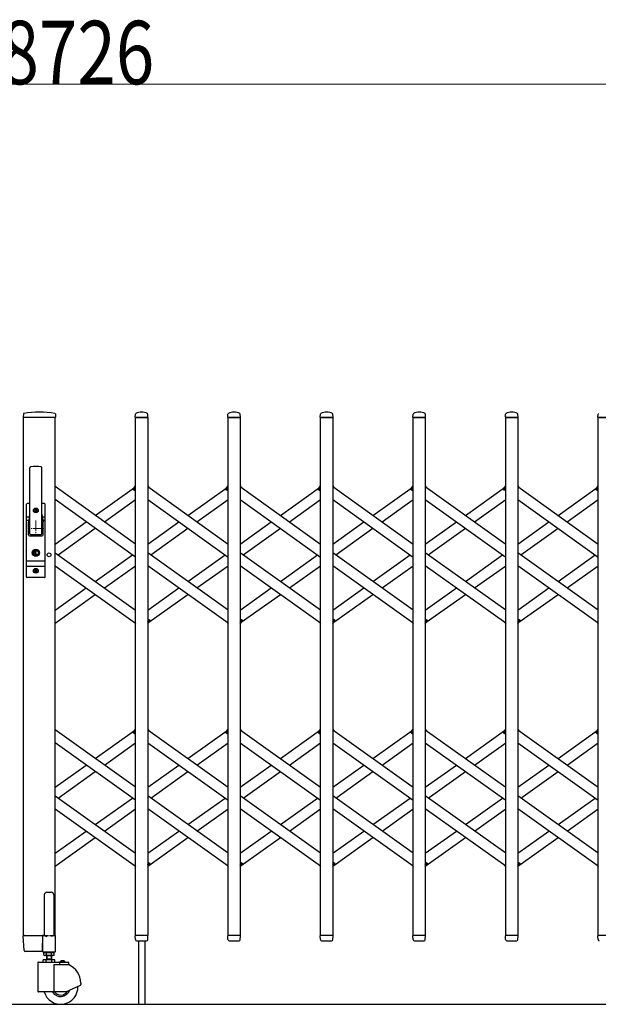
# Model space of a CAD drawing. Units: millimetres. Extents: x 0 to 33640, y 0 to 23760.
# Drawn here: x 21806 to 22900, y 3571 to 5433 of the extents above; entities that cross this region are included whole.
import ezdxf

# ---------------------------------------------------------------- set-up
doc = ezdxf.new("R2010")
doc.units = ezdxf.units.MM
doc.linetypes.add('YCENTER_1', pattern=[13, 10, -1, 1, -1])
for name, color, linetype, lineweight in [('YKK_12', 2, 'Continuous', 13), ('YKK_13', 4, 'Continuous', 30), ('YKK_A1', 4, 'Continuous', 30), ('YKK_D', 6, 'Continuous', 13)]:
    doc.layers.add(name, color=color, linetype=linetype, lineweight=lineweight)
doc.styles.add('text-b', font='extslim2.shx', dxfattribs={"width": 0.8, "bigfont": 'extfont2.shx'})

msp = doc.modelspace()

# ---------------------------------------------------------------- linework, layer by layer
at = {"layer": 'YKK_12', "linetype": 'YCENTER_1', "ltscale": 2}
for p, q in [((21851.6, 4471), (21821.6, 4471)), ((21836.6, 4486), (21836.6, 4456))]:
    msp.add_line(p, q, dxfattribs=at)
at = {"layer": 'YKK_13'}
for p, q in [((21813, 4687.6), (21812.6, 4681.3)), ((21873.8, 4681), (21812.9, 4681)), ((21873.7, 4687.6), (21874.1, 4681.3)), ((22024.6, 4681.3), (22025, 4687.4)), ((22048.3, 4681), (22024.9, 4681)), ((22048.6, 4681.3), (22048.2, 4687.4)), ((22199.6, 4681.3), (22200, 4687.4)), ((22223.3, 4681), (22199.9, 4681)), ((22223.6, 4681.3), (22223.2, 4687.4)), ((22374.6, 4681.3), (22375, 4687.4)), ((22398.3, 4681), (22374.9, 4681)), ((22398.6, 4681.3), (22398.2, 4687.4)), ((22549.6, 4681.3), (22550, 4687.4)), ((22573.3, 4681), (22549.9, 4681)), ((22573.6, 4681.3), (22573.2, 4687.4)), ((22724.6, 4681.3), (22725, 4687.4)), ((22748.3, 4681), (22724.9, 4681)), ((22748.6, 4681.3), (22748.2, 4687.4)), ((22899.6, 4681.3), (22900, 4687.4)), ((22923.3, 4681), (22899.9, 4681)), ((21825.1, 4461), (21825.1, 4585.9)), ((21848.1, 4461), (21848.1, 4585.9)), ((22021, 4545.6), (22025.1, 4551.3)), ((22022.5, 4543.3), (22021.2, 4544.2)), ((22022.5, 4543.3), (22025.1, 4547)), ((22048.1, 4551.3), (22050, 4548.6)), ((22196, 4545.6), (22200.1, 4551.3)), ((22197.5, 4543.3), (22196.2, 4544.2)), ((22197.5, 4543.3), (22200.1, 4547)), ((22223.1, 4551.3), (22225, 4548.6)), ((22371, 4545.6), (22375.1, 4551.3)), ((22372.5, 4543.3), (22371.2, 4544.2)), ((22372.5, 4543.3), (22375.1, 4547)), ((22398.1, 4551.3), (22400, 4548.6)), ((22546, 4545.6), (22550.1, 4551.3)), ((22547.5, 4543.3), (22546.2, 4544.2)), ((22547.5, 4543.3), (22550.1, 4547)), ((22573.1, 4551.3), (22575, 4548.6)), ((22721, 4545.6), (22725.1, 4551.3)), ((22722.5, 4543.3), (22721.2, 4544.2)), ((22722.5, 4543.3), (22725.1, 4547)), ((22748.1, 4551.3), (22750, 4548.6)), ((22896, 4545.6), (22900.1, 4551.3)), ((22897.5, 4543.3), (22896.2, 4544.2)), ((22897.5, 4543.3), (22900.1, 4547)), ((21819.1, 4379), (21819.1, 4517)), ((21825.1, 4518), (21820.1, 4518)), ((21823.6, 4518), (21823.6, 4517.9)), ((21837, 4507.2), (21836.1, 4507.2)), ((21836.1, 4507.2), (21836.1, 4506.3)), ((21837, 4506.3), (21837, 4507.2)), ((21853.1, 4518), (21848.1, 4518)), ((21854.1, 4379), (21854.1, 4517)), ((21819.1, 4493.2), (21824.5, 4493.2)), ((21824.7, 4494.1), (21822.6, 4483.4)), ((21834.4, 4505.4), (21834.4, 4504.6)), ((21835.3, 4505.4), (21834.4, 4505.4)), ((21834.4, 4504.6), (21835.3, 4504.6)), ((21836.1, 4503.7), (21836.1, 4502.8)), ((21836.1, 4502.8), (21837, 4502.8)), ((21837, 4502.8), (21837, 4503.7)), ((21838.8, 4505.4), (21837.9, 4505.4)), ((21837.9, 4504.6), (21838.8, 4504.6)), ((21838.8, 4504.6), (21838.8, 4505.4)), ((21848.5, 4494.1), (21850.5, 4483.4)), ((21848.6, 4493.2), (21854.1, 4493.2)), ((21819.1, 4486.5), (21823.2, 4486.5)), ((21822.6, 4459), (21822.6, 4483)), ((21849.9, 4486.5), (21854.1, 4486.5)), ((21850.6, 4459), (21850.6, 4483)), ((21824.6, 4457), (21848.6, 4457)), ((21826.6, 4459.5), (21846.6, 4459.5)), ((21835.7, 4426.7), (21833.9, 4426)), ((21833.9, 4424), (21833.9, 4426)), ((21835.7, 4423.2), (21833.9, 4424)), ((21835.7, 4426.7), (21835.7, 4429.6)), ((21837.5, 4429.6), (21835.7, 4429.6)), ((21835.7, 4420.4), (21835.7, 4423.2)), ((21837.5, 4420.4), (21835.7, 4420.4)), ((21836.2, 4425.7), (21837.5, 4426.5)), ((21836.2, 4424.3), (21837.5, 4423.5)), ((21837.5, 4426.5), (21837.5, 4429.6)), ((21837.5, 4420.4), (21837.5, 4423.5)), ((21819.1, 4409.5), (21854.1, 4409.5)), ((21819.1, 4399.5), (21854.1, 4399.5)), ((21853.1, 4378), (21820.1, 4378)), ((21834.4, 4391.4), (21834.4, 4390.6)), ((21835.3, 4391.4), (21834.4, 4391.4)), ((21834.4, 4390.6), (21835.3, 4390.6)), ((21837, 4393.2), (21836.1, 4393.2)), ((21836.1, 4393.2), (21836.1, 4392.3)), ((21836.1, 4389.7), (21836.1, 4388.8)), ((21836.1, 4388.8), (21837, 4388.8)), ((21837, 4392.3), (21837, 4393.2)), ((21837, 4388.8), (21837, 4389.7)), ((21838.8, 4391.4), (21837.9, 4391.4)), ((21837.9, 4390.6), (21838.8, 4390.6)), ((21838.8, 4390.6), (21838.8, 4391.4)), ((22023.2, 4293.4), (22025.1, 4290.7)), ((22048.1, 4295), (22050.7, 4298.7)), ((22048.1, 4290.7), (22052.2, 4296.4)), ((22050.7, 4298.7), (22051.9, 4297.8)), ((22198.2, 4293.4), (22200.1, 4290.7)), ((22223.1, 4295), (22225.7, 4298.7)), ((22223.1, 4290.7), (22227.2, 4296.4)), ((22225.7, 4298.7), (22226.9, 4297.8)), ((22373.2, 4293.4), (22375.1, 4290.7)), ((22398.1, 4295), (22400.7, 4298.7)), ((22398.1, 4290.7), (22402.2, 4296.4)), ((22400.7, 4298.7), (22401.9, 4297.8)), ((22548.2, 4293.4), (22550.1, 4290.7)), ((22573.1, 4295), (22575.7, 4298.7)), ((22573.1, 4290.7), (22577.2, 4296.4)), ((22575.7, 4298.7), (22576.9, 4297.8)), ((22723.2, 4293.4), (22725.1, 4290.7)), ((22748.1, 4295), (22750.7, 4298.7)), ((22748.1, 4290.7), (22752.2, 4296.4)), ((22750.7, 4298.7), (22751.9, 4297.8)), ((22898.2, 4293.4), (22900.1, 4290.7)), ((22021, 4085.6), (22025.1, 4091.3)), ((22022.5, 4083.3), (22021.2, 4084.2)), ((22022.5, 4083.3), (22025.1, 4087)), ((22048.1, 4091.3), (22050, 4088.6)), ((22196, 4085.6), (22200.1, 4091.3)), ((22197.5, 4083.3), (22196.2, 4084.2)), ((22197.5, 4083.3), (22200.1, 4087)), ((22223.1, 4091.3), (22225, 4088.6)), ((22371, 4085.6), (22375.1, 4091.3)), ((22372.5, 4083.3), (22371.2, 4084.2)), ((22372.5, 4083.3), (22375.1, 4087)), ((22398.1, 4091.3), (22400, 4088.6)), ((22546, 4085.6), (22550.1, 4091.3)), ((22547.5, 4083.3), (22546.2, 4084.2)), ((22547.5, 4083.3), (22550.1, 4087)), ((22573.1, 4091.3), (22575, 4088.6)), ((22721, 4085.6), (22725.1, 4091.3)), ((22722.5, 4083.3), (22721.2, 4084.2)), ((22722.5, 4083.3), (22725.1, 4087)), ((22748.1, 4091.3), (22750, 4088.6)), ((22896, 4085.6), (22900.1, 4091.3)), ((22897.5, 4083.3), (22896.2, 4084.2)), ((22897.5, 4083.3), (22900.1, 4087)), ((22048.1, 3835), (22050.7, 3838.7)), ((22048.1, 3830.7), (22052.2, 3836.4)), ((22050.7, 3838.7), (22051.9, 3837.8)), ((22223.1, 3835), (22225.7, 3838.7)), ((22223.1, 3830.7), (22227.2, 3836.4)), ((22225.7, 3838.7), (22226.9, 3837.8)), ((22398.1, 3835), (22400.7, 3838.7)), ((22398.1, 3830.7), (22402.2, 3836.4)), ((22400.7, 3838.7), (22401.9, 3837.8)), ((22573.1, 3835), (22575.7, 3838.7)), ((22573.1, 3830.7), (22577.2, 3836.4)), ((22575.7, 3838.7), (22576.9, 3837.8)), ((22748.1, 3835), (22750.7, 3838.7)), ((22748.1, 3830.7), (22752.2, 3836.4)), ((22750.7, 3838.7), (22751.9, 3837.8)), ((22023.2, 3833.4), (22025.1, 3830.7)), ((22198.2, 3833.4), (22200.1, 3830.7)), ((22373.2, 3833.4), (22375.1, 3830.7)), ((22548.2, 3833.4), (22550.1, 3830.7)), ((22723.2, 3833.4), (22725.1, 3830.7)), ((22898.2, 3833.4), (22900.1, 3830.7)), ((21814.3, 3672.9), (21812.6, 3700.7)), ((21815.1, 3701), (21812.9, 3701)), ((21815.1, 3701), (21849.6, 3701)), ((21849.4, 3672.9), (21849.6, 3700.7)), ((21849.6, 3701), (21849.6, 3700.7)), ((21850.3, 3701), (21849.6, 3701)), ((22025, 3693.3), (22024.6, 3700.7)), ((22048.3, 3701), (22024.9, 3701)), ((22025, 3693.3), (22025.1, 3692.9)), ((22027.1, 3691), (22046.1, 3691)), ((22030.6, 3691), (22030.6, 3571)), ((22042.6, 3691), (22042.6, 3571)), ((22048.1, 3693.3), (22048.6, 3700.7)), ((22048.1, 3692.9), (22048.1, 3693.3)), ((22200, 3693.3), (22199.6, 3700.7)), ((22223.3, 3701), (22199.9, 3701)), ((22200, 3693.3), (22200.1, 3692.9)), ((22202.1, 3691), (22221.1, 3691)), ((22223.1, 3693.3), (22223.6, 3700.7)), ((22223.1, 3692.9), (22223.1, 3693.3)), ((22375, 3693.3), (22374.6, 3700.7)), ((22398.3, 3701), (22374.9, 3701)), ((22375, 3693.3), (22375.1, 3692.9)), ((22377.1, 3691), (22396.1, 3691)), ((22398.1, 3693.3), (22398.6, 3700.7)), ((22398.1, 3692.9), (22398.1, 3693.3)), ((22550, 3693.3), (22549.6, 3700.7)), ((22573.3, 3701), (22549.9, 3701)), ((22550, 3693.3), (22550.1, 3692.9)), ((22552.1, 3691), (22571.1, 3691)), ((22573.1, 3693.3), (22573.6, 3700.7)), ((22573.1, 3692.9), (22573.1, 3693.3)), ((22725, 3693.3), (22724.6, 3700.7)), ((22748.3, 3701), (22724.9, 3701)), ((22725, 3693.3), (22725.1, 3692.9)), ((22727.1, 3691), (22746.1, 3691)), ((22748.1, 3693.3), (22748.6, 3700.7)), ((22748.1, 3692.9), (22748.1, 3693.3)), ((22900, 3693.3), (22899.6, 3700.7)), ((22923.3, 3701), (22899.9, 3701)), ((22900, 3693.3), (22900.1, 3692.9)), ((21816.8, 3671), (21816.3, 3671)), ((21849.1, 3671), (21816.8, 3671)), ((21849.1, 3671), (21849.3, 3671.1)), ((21849.1, 3671), (21849.1, 3671)), ((21849.1, 3671), (21849.1, 3671)), ((21849.3, 3671.1), (21849.4, 3671.3)), ((21849.4, 3672.9), (21849.4, 3671.3))]:
    msp.add_line(p, q, dxfattribs=at)
at = {"layer": 'YKK_13', "ltscale": 0.5}
for p, q in [((21857.6, 3782.8), (21865.6, 3782.8)), ((21852.6, 3777.8), (21852.6, 3701.1)), ((21870.6, 3777.8), (21870.6, 3701.1)), ((21849.3, 3700.5), (21849.3, 3671.1)), ((21852.6, 3701.1), (21849.9, 3701.1)), ((21852.6, 3701.1), (21857.6, 3699.1)), ((21870.6, 3701.1), (21865.6, 3699.1)), ((21873.3, 3701.1), (21870.6, 3701.1)), ((21873.9, 3671.1), (21873.9, 3700.5)), ((21849.9, 3670.5), (21873.3, 3670.5))]:
    msp.add_line(p, q, dxfattribs=at)
at = {"layer": 'YKK_13'}
for centre, radius in [((21836.6, 4505), 4.5), ((21836.6, 4505), 4), ((21836.6, 4425), 6.7), ((21836.6, 4425), 6.6), ((21836.6, 4425), 5.3), ((21836.6, 4425), 4.6), ((21836.6, 4391), 4.5), ((21836.6, 4391), 4)]:
    msp.add_circle(centre, radius, dxfattribs=at)
for centre, radius, start, end in [((21812.9, 4681.3), 0.3, 176.5, 270), ((21814, 4687.6), 1, 99.3888, 176.5), ((21843.3, 4510), 181, 80.6112, 99.3888), ((21872.7, 4687.6), 1, 3.5, 80.6112), ((21873.8, 4681.3), 0.3, 270, 3.5), ((22024.9, 4681.3), 0.3, 176.5, 180), ((22024.9, 4681.3), 0.3, 180, 270), ((22026, 4687.4), 1, 117.6601, 176.5), ((22036.6, 4667.1), 23.9, 62.3399, 117.6601), ((22047.2, 4687.4), 1, 3.5, 62.3399), ((22048.3, 4681.3), 0.3, 270, 0), ((22048.3, 4681.3), 0.3, 0, 3.5), ((22199.9, 4681.3), 0.3, 176.5, 180), ((22199.9, 4681.3), 0.3, 180, 270), ((22201, 4687.4), 1, 117.6601, 176.5), ((22211.6, 4667.1), 23.9, 62.3399, 117.6601), ((22222.2, 4687.4), 1, 3.5, 62.3399), ((22223.3, 4681.3), 0.3, 270, 0), ((22223.3, 4681.3), 0.3, 0, 3.5), ((22374.9, 4681.3), 0.3, 176.5, 180), ((22374.9, 4681.3), 0.3, 180, 270), ((22376, 4687.4), 1, 117.6601, 176.5), ((22386.6, 4667.1), 23.9, 62.3399, 117.6601), ((22397.2, 4687.4), 1, 3.5, 62.3399), ((22398.3, 4681.3), 0.3, 270, 0), ((22398.3, 4681.3), 0.3, 0, 3.5), ((22549.9, 4681.3), 0.3, 176.5, 180), ((22549.9, 4681.3), 0.3, 180, 270), ((22551, 4687.4), 1, 117.6601, 176.5), ((22561.6, 4667.1), 23.9, 62.3399, 117.6601), ((22572.2, 4687.4), 1, 3.5, 62.3399), ((22573.3, 4681.3), 0.3, 270, 0), ((22573.3, 4681.3), 0.3, 0, 3.5), ((22724.9, 4681.3), 0.3, 176.5, 180), ((22724.9, 4681.3), 0.3, 180, 270), ((22726, 4687.4), 1, 117.6601, 176.5), ((22736.6, 4667.1), 23.9, 62.3399, 117.6601), ((22747.2, 4687.4), 1, 3.5, 62.3399), ((22748.3, 4681.3), 0.3, 270, 0), ((22748.3, 4681.3), 0.3, 0, 3.5), ((22899.9, 4681.3), 0.3, 176.5, 180), ((22899.9, 4681.3), 0.3, 180, 270), ((22901, 4687.4), 1, 117.6601, 176.5), ((21826.6, 4585.9), 1.5, 97.3187, 180), ((21836.6, 4508), 80, 82.6813, 97.3187), ((21846.6, 4585.9), 1.5, 0, 82.6813), ((22021.8, 4545), 1, 144.484, 234.484), ((22196.8, 4545), 1, 144.484, 234.484), ((22371.8, 4545), 1, 144.484, 234.484), ((22546.8, 4545), 1, 144.484, 234.484), ((22721.8, 4545), 1, 144.484, 234.484), ((22896.8, 4545), 1, 144.484, 234.484), ((21820.1, 4517), 1, 90, 180), ((21853.1, 4517), 1, 0, 90), ((21805.1, 4497.9), 20, 348.9541, 0), ((21835.3, 4506.3), 0.88, 270, 0), ((21835.3, 4503.7), 0.88, 0, 90), ((21837.9, 4506.3), 0.88, 180, 270), ((21837.9, 4503.7), 0.88, 90, 180), ((21868.1, 4497.9), 20, 180, 191.0459), ((21824.6, 4483), 2, 168.9541, 180), ((21848.6, 4483), 2, 0, 23.8036), ((21824.6, 4459), 2, 180, 270), ((21826.6, 4461), 1.5, 180, 270), ((21846.6, 4461), 1.5, 270, 0), ((21848.6, 4459), 2, 270, 0), ((21836.6, 4425), 0.8, 121.8214, 238.1786), ((21820.1, 4379), 1, 180, 270), ((21835.3, 4392.3), 0.88, 270, 0), ((21835.3, 4389.7), 0.88, 0, 90), ((21837.9, 4392.3), 0.88, 180, 270), ((21837.9, 4389.7), 0.88, 90, 180), ((21853.1, 4379), 1, 270, 0), ((22051.3, 4297), 1, 324.484, 54.484), ((22226.3, 4297), 1, 324.484, 54.484), ((22401.3, 4297), 1, 324.484, 54.484), ((22576.3, 4297), 1, 324.484, 54.484), ((22751.3, 4297), 1, 324.484, 54.484), ((22021.8, 4085), 1, 144.484, 234.484), ((22196.8, 4085), 1, 144.484, 234.484), ((22371.8, 4085), 1, 144.484, 234.484), ((22546.8, 4085), 1, 144.484, 234.484), ((22721.8, 4085), 1, 144.484, 234.484), ((22896.8, 4085), 1, 144.484, 234.484), ((22051.3, 3837), 1, 324.484, 54.484), ((22226.3, 3837), 1, 324.484, 54.484), ((22401.3, 3837), 1, 324.484, 54.484), ((22576.3, 3837), 1, 324.484, 54.484), ((22751.3, 3837), 1, 324.484, 54.484), ((21812.9, 3700.7), 0.3, 90, 183.5), ((22024.9, 3700.7), 0.3, 90, 183.5), ((22027.1, 3693), 2, 183.5, 270), ((22046.1, 3693), 2, 270, 356.5), ((22048.3, 3700.7), 0.3, 356.5, 90), ((22199.9, 3700.7), 0.3, 90, 183.5), ((22202.1, 3693), 2, 183.5, 270), ((22221.1, 3693), 2, 270, 356.5), ((22223.3, 3700.7), 0.3, 356.5, 90), ((22374.9, 3700.7), 0.3, 90, 183.5), ((22377.1, 3693), 2, 183.5, 270), ((22396.1, 3693), 2, 270, 356.5), ((22398.3, 3700.7), 0.3, 356.5, 90), ((22549.9, 3700.7), 0.3, 90, 183.5), ((22552.1, 3693), 2, 183.5, 270), ((22571.1, 3693), 2, 270, 356.5), ((22573.3, 3700.7), 0.3, 356.5, 90), ((22724.9, 3700.7), 0.3, 90, 183.5), ((22727.1, 3693), 2, 183.5, 270), ((22746.1, 3693), 2, 270, 356.5), ((22748.3, 3700.7), 0.3, 356.5, 90), ((22899.9, 3700.7), 0.3, 90, 183.5), ((22902.1, 3693), 2, 183.5, 270), ((21816.3, 3673), 2, 183.5, 270)]:
    msp.add_arc(centre, radius, start, end, dxfattribs=at)
at = {"layer": 'YKK_13', "ltscale": 0.5}
for centre, radius, start, end in [((21857.6, 3777.8), 5, 90, 180), ((21865.6, 3777.8), 5, 0, 90), ((21849.9, 3700.5), 0.6, 90, 180), ((21873.3, 3700.5), 0.6, 0, 90), ((21849.9, 3671.1), 0.6, 180, 270), ((21873.3, 3671.1), 0.6, 270, 0)]:
    msp.add_arc(centre, radius, start, end, dxfattribs=at)
at = {"layer": 'YKK_A1'}
for p, q in [((21813.1, 3701), (21813.1, 4681)), ((21873.1, 4681), (21813.1, 4681)), ((21873.1, 3701), (21873.1, 4681)), ((22025.1, 4681), (22048.1, 4681)), ((22025.1, 3701), (22025.1, 4681)), ((22048.1, 4681), (22048.1, 3701)), ((22200.1, 4681), (22223.1, 4681)), ((22200.1, 3701), (22200.1, 4681)), ((22223.1, 4681), (22223.1, 3701)), ((22375.1, 4681), (22398.1, 4681)), ((22375.1, 3701), (22375.1, 4681)), ((22398.1, 4681), (22398.1, 3701)), ((22550.1, 4681), (22573.1, 4681)), ((22550.1, 3701), (22550.1, 4681)), ((22573.1, 4681), (22573.1, 3701)), ((22725.1, 4681), (22748.1, 4681)), ((22725.1, 3701), (22725.1, 4681)), ((22748.1, 4681), (22748.1, 3701)), ((22900.1, 4681), (22923.1, 4681)), ((22900.1, 3701), (22900.1, 4681)), ((22025.1, 4441.5), (21873.1, 4550)), ((21949.1, 4495.7), (22023.2, 4548.6)), ((22022.6, 4543.6), (22025.1, 4547)), ((22048.1, 4550), (22200.1, 4441.5)), ((22124.1, 4495.7), (22198.2, 4548.6)), ((22197.6, 4543.6), (22200.1, 4547)), ((22223.1, 4550), (22375.1, 4441.5)), ((22299.1, 4495.7), (22373.2, 4548.6)), ((22372.6, 4543.6), (22375.1, 4547)), ((22398.1, 4550), (22550.1, 4441.5)), ((22474.1, 4495.7), (22548.2, 4548.6)), ((22547.6, 4543.6), (22550.1, 4547)), ((22573.1, 4550), (22725.1, 4441.5)), ((22649.1, 4495.7), (22723.2, 4548.6)), ((22722.6, 4543.6), (22725.1, 4547)), ((22748.1, 4550), (22900.1, 4441.5)), ((22824.1, 4495.7), (22898.2, 4548.6)), ((22897.6, 4543.6), (22900.1, 4547)), ((22025.1, 4416.9), (21873.1, 4525.4)), ((21966.3, 4483.4), (22025.1, 4525.4)), ((22022.6, 4543.6), (22025.1, 4541.8)), ((22048.1, 4525.4), (22200.1, 4416.9)), ((22141.3, 4483.4), (22200.1, 4525.4)), ((22197.6, 4543.6), (22200.1, 4541.8)), ((22223.1, 4525.4), (22375.1, 4416.9)), ((22316.3, 4483.4), (22375.1, 4525.4)), ((22372.6, 4543.6), (22375.1, 4541.8)), ((22398.1, 4525.4), (22550.1, 4416.9)), ((22491.3, 4483.4), (22550.1, 4525.4)), ((22547.6, 4543.6), (22550.1, 4541.8)), ((22573.1, 4525.4), (22725.1, 4416.9)), ((22666.3, 4483.4), (22725.1, 4525.4)), ((22722.6, 4543.6), (22725.1, 4541.8)), ((22748.1, 4525.4), (22900.1, 4416.9)), ((22841.3, 4483.4), (22900.1, 4525.4)), ((22897.6, 4543.6), (22900.1, 4541.8)), ((21873.1, 4441.5), (21931.9, 4483.4)), ((21878.8, 4421), (21949.1, 4471.2)), ((22048.1, 4441.5), (22106.9, 4483.4)), ((22053.8, 4421), (22124.1, 4471.2)), ((22223.1, 4441.5), (22281.9, 4483.4)), ((22228.8, 4421), (22299.1, 4471.2)), ((22398.1, 4441.5), (22456.9, 4483.4)), ((22403.8, 4421), (22474.1, 4471.2)), ((22573.1, 4441.5), (22631.9, 4483.4)), ((22578.8, 4421), (22649.1, 4471.2)), ((22748.1, 4441.5), (22806.9, 4483.4)), ((22753.8, 4421), (22824.1, 4471.2)), ((21873.1, 4425.1), (22025.1, 4316.6)), ((21949.1, 4370.8), (22019.4, 4421)), ((22200.1, 4316.6), (22048.1, 4425.1)), ((22124.1, 4370.8), (22194.4, 4421)), ((22375.1, 4316.6), (22223.1, 4425.1)), ((22299.1, 4370.8), (22369.4, 4421)), ((22550.1, 4316.6), (22398.1, 4425.1)), ((22474.1, 4370.8), (22544.4, 4421)), ((22725.1, 4316.6), (22573.1, 4425.1)), ((22649.1, 4370.8), (22719.4, 4421)), ((22900.1, 4316.6), (22748.1, 4425.1)), ((22824.1, 4370.8), (22894.4, 4421)), ((21873.1, 4400.5), (22025.1, 4292)), ((21966.3, 4358.5), (22025.1, 4400.5)), ((22200.1, 4292), (22048.1, 4400.5)), ((22141.3, 4358.5), (22200.1, 4400.5)), ((22375.1, 4292), (22223.1, 4400.5)), ((22316.3, 4358.5), (22375.1, 4400.5)), ((22550.1, 4292), (22398.1, 4400.5)), ((22491.3, 4358.5), (22550.1, 4400.5)), ((22725.1, 4292), (22573.1, 4400.5)), ((22666.3, 4358.5), (22725.1, 4400.5)), ((22900.1, 4292), (22748.1, 4400.5)), ((22841.3, 4358.5), (22900.1, 4400.5)), ((21873.1, 4316.6), (21931.9, 4358.5)), ((22048.1, 4316.6), (22106.9, 4358.5)), ((22223.1, 4316.6), (22281.9, 4358.5)), ((22398.1, 4316.6), (22456.9, 4358.5)), ((22573.1, 4316.6), (22631.9, 4358.5)), ((22748.1, 4316.6), (22806.9, 4358.5)), ((21873.1, 4292), (21949.1, 4346.3)), ((22050, 4293.4), (22124.1, 4346.3)), ((22225, 4293.4), (22299.1, 4346.3)), ((22400, 4293.4), (22474.1, 4346.3)), ((22575, 4293.4), (22649.1, 4346.3)), ((22750, 4293.4), (22824.1, 4346.3)), ((22048.1, 4300.2), (22050.5, 4298.4)), ((22048.1, 4295), (22050.5, 4298.4)), ((22223.1, 4300.2), (22225.5, 4298.4)), ((22223.1, 4295), (22225.5, 4298.4)), ((22398.1, 4300.2), (22400.5, 4298.4)), ((22398.1, 4295), (22400.5, 4298.4)), ((22573.1, 4300.2), (22575.5, 4298.4)), ((22573.1, 4295), (22575.5, 4298.4)), ((22748.1, 4300.2), (22750.5, 4298.4)), ((22748.1, 4295), (22750.5, 4298.4)), ((22025.1, 3981.5), (21873.1, 4090)), ((21949.1, 4035.7), (22023.2, 4088.6)), ((22022.6, 4083.6), (22025.1, 4087)), ((22022.6, 4083.6), (22025.1, 4081.8)), ((22048.1, 4090), (22200.1, 3981.5)), ((22124.1, 4035.7), (22198.2, 4088.6)), ((22197.6, 4083.6), (22200.1, 4087)), ((22197.6, 4083.6), (22200.1, 4081.8)), ((22223.1, 4090), (22375.1, 3981.5)), ((22299.1, 4035.7), (22373.2, 4088.6)), ((22372.6, 4083.6), (22375.1, 4087)), ((22372.6, 4083.6), (22375.1, 4081.8)), ((22398.1, 4090), (22550.1, 3981.5)), ((22474.1, 4035.7), (22548.2, 4088.6)), ((22547.6, 4083.6), (22550.1, 4087)), ((22547.6, 4083.6), (22550.1, 4081.8)), ((22573.1, 4090), (22725.1, 3981.5)), ((22649.1, 4035.7), (22723.2, 4088.6)), ((22722.6, 4083.6), (22725.1, 4087)), ((22722.6, 4083.6), (22725.1, 4081.8)), ((22748.1, 4090), (22900.1, 3981.5)), ((22824.1, 4035.7), (22898.2, 4088.6)), ((22897.6, 4083.6), (22900.1, 4087)), ((22897.6, 4083.6), (22900.1, 4081.8)), ((22025.1, 3956.9), (21873.1, 4065.4)), ((21966.3, 4023.4), (22025.1, 4065.4)), ((22048.1, 4065.4), (22200.1, 3956.9)), ((22141.3, 4023.4), (22200.1, 4065.4)), ((22223.1, 4065.4), (22375.1, 3956.9)), ((22316.3, 4023.4), (22375.1, 4065.4)), ((22398.1, 4065.4), (22550.1, 3956.9)), ((22491.3, 4023.4), (22550.1, 4065.4)), ((22573.1, 4065.4), (22725.1, 3956.9)), ((22666.3, 4023.4), (22725.1, 4065.4)), ((22748.1, 4065.4), (22900.1, 3956.9)), ((22841.3, 4023.4), (22900.1, 4065.4)), ((21873.1, 3981.5), (21931.9, 4023.4)), ((22048.1, 3981.5), (22106.9, 4023.4)), ((22223.1, 3981.5), (22281.9, 4023.4)), ((22398.1, 3981.5), (22456.9, 4023.4)), ((22573.1, 3981.5), (22631.9, 4023.4)), ((22748.1, 3981.5), (22806.9, 4023.4)), ((21878.8, 3961), (21949.1, 4011.2)), ((22053.8, 3961), (22124.1, 4011.2)), ((22228.8, 3961), (22299.1, 4011.2)), ((22403.8, 3961), (22474.1, 4011.2)), ((22578.8, 3961), (22649.1, 4011.2)), ((22753.8, 3961), (22824.1, 4011.2)), ((21873.1, 3965.1), (22025.1, 3856.6)), ((21949.1, 3910.8), (22019.4, 3961)), ((22200.1, 3856.6), (22048.1, 3965.1)), ((22124.1, 3910.8), (22194.4, 3961)), ((22375.1, 3856.6), (22223.1, 3965.1)), ((22299.1, 3910.8), (22369.4, 3961)), ((22550.1, 3856.6), (22398.1, 3965.1)), ((22474.1, 3910.8), (22544.4, 3961)), ((22725.1, 3856.6), (22573.1, 3965.1)), ((22649.1, 3910.8), (22719.4, 3961)), ((22900.1, 3856.6), (22748.1, 3965.1)), ((22824.1, 3910.8), (22894.4, 3961)), ((21873.1, 3940.5), (22025.1, 3832)), ((21966.3, 3898.5), (22025.1, 3940.5)), ((22200.1, 3832), (22048.1, 3940.5)), ((22141.3, 3898.5), (22200.1, 3940.5)), ((22375.1, 3832), (22223.1, 3940.5)), ((22316.3, 3898.5), (22375.1, 3940.5)), ((22550.1, 3832), (22398.1, 3940.5)), ((22491.3, 3898.5), (22550.1, 3940.5)), ((22725.1, 3832), (22573.1, 3940.5)), ((22666.3, 3898.5), (22725.1, 3940.5)), ((22900.1, 3832), (22748.1, 3940.5)), ((22841.3, 3898.5), (22900.1, 3940.5)), ((21873.1, 3856.6), (21931.9, 3898.5)), ((22048.1, 3856.6), (22106.9, 3898.5)), ((22223.1, 3856.6), (22281.9, 3898.5)), ((22398.1, 3856.6), (22456.9, 3898.5)), ((22573.1, 3856.6), (22631.9, 3898.5)), ((22748.1, 3856.6), (22806.9, 3898.5)), ((21873.1, 3832), (21949.1, 3886.3)), ((22050, 3833.4), (22124.1, 3886.3)), ((22225, 3833.4), (22299.1, 3886.3)), ((22400, 3833.4), (22474.1, 3886.3)), ((22575, 3833.4), (22649.1, 3886.3)), ((22750, 3833.4), (22824.1, 3886.3)), ((22048.1, 3840.2), (22050.5, 3838.4)), ((22048.1, 3835), (22050.5, 3838.4)), ((22223.1, 3840.2), (22225.5, 3838.4)), ((22223.1, 3835), (22225.5, 3838.4)), ((22398.1, 3840.2), (22400.5, 3838.4)), ((22398.1, 3835), (22400.5, 3838.4)), ((22573.1, 3840.2), (22575.5, 3838.4)), ((22573.1, 3835), (22575.5, 3838.4)), ((22748.1, 3840.2), (22750.5, 3838.4)), ((22748.1, 3835), (22750.5, 3838.4)), ((21813.1, 3701), (21860.7, 3701)), ((21862.5, 3701), (21873.1, 3701)), ((22048.1, 3701), (22025.1, 3701)), ((22223.1, 3701), (22200.1, 3701)), ((22398.1, 3701), (22375.1, 3701)), ((22573.1, 3701), (22550.1, 3701)), ((22748.1, 3701), (22725.1, 3701)), ((22923.1, 3701), (22900.1, 3701)), ((21851.8, 3668.4), (21853.1, 3669.2)), ((21851.8, 3664), (21851.8, 3668.4)), ((21853, 3671), (21853, 3669.2)), ((21853, 3669.2), (21870.2, 3669.2)), ((21870.1, 3669.2), (21853.1, 3669.2)), ((21856.7, 3664), (21856.7, 3668.4)), ((21866.5, 3664), (21866.5, 3668.4)), ((21871.4, 3668.4), (21870.1, 3669.2)), ((21870.2, 3669.2), (21870.2, 3671)), ((21871.4, 3664), (21871.4, 3668.4)), ((21840.6, 3650), (21840.6, 3595.5)), ((21841.6, 3651), (21897.6, 3651)), ((21872.5, 3655), (21850.6, 3655)), ((21850.6, 3651), (21850.6, 3655)), ((21851.8, 3664), (21853.1, 3663.2)), ((21870.1, 3663.2), (21853.1, 3663.2)), ((21856.1, 3651), (21856.1, 3655)), ((21856.6, 3663.2), (21856.6, 3655)), ((21856.6, 3657), (21866.6, 3657)), ((21857.4, 3657), (21856.6, 3655.6)), ((21857.4, 3663.2), (21857.4, 3657)), ((21865.8, 3663.2), (21865.8, 3657)), ((21865.8, 3657), (21866.6, 3655.6)), ((21866.6, 3655), (21866.6, 3663.2)), ((21867.1, 3651), (21867.1, 3655)), ((21871.4, 3664), (21870.1, 3663.2)), ((21872.5, 3651), (21872.5, 3655)), ((21881.2, 3650), (21881.2, 3646)), ((21892.3, 3651.5), (21882.9, 3651.5)), ((21882.9, 3651), (21882.9, 3651.5)), ((21892.3, 3651), (21882.9, 3651)), ((21885.5, 3653.2), (21886.4, 3651.2)), ((21886.4, 3651.2), (21887.6, 3650.6)), ((21888.7, 3651.2), (21887.6, 3650.6)), ((21889.7, 3653.2), (21888.7, 3651.2)), ((21892.3, 3651), (21892.3, 3651.5)), ((21898.6, 3650), (21898.6, 3646)), ((21870.5, 3646), (21870.5, 3594.5)), ((21870.6, 3646), (21898.6, 3646)), ((21893.6, 3594.5), (21841.6, 3594.5)), ((21893.6, 3594.5), (21921, 3607.3)), ((21921.6, 3611.1), (21921.6, 3608.2)), ((16647.1, 3571), (26965.1, 3571))]:
    msp.add_line(p, q, dxfattribs=at)
msp.add_circle((21861.6, 4421), 3.65, dxfattribs=at)
for centre, radius, start, end in [((21854.2, 3664.9), 4.34, 55.6158, 124.3842), ((21861.6, 3653), 16.2, 72.412, 107.588), ((21868.9, 3664.9), 4.34, 55.6158, 124.3842), ((21841.6, 3650), 1, 90, 180), ((21854.2, 3667.5), 4.34, 235.6158, 304.3842), ((21861.6, 3679.4), 16.2, 252.412, 287.588), ((21868.9, 3667.5), 4.34, 235.6158, 304.3842), ((21880.2, 3650), 1, 0, 90), ((21887.6, 3646.9), 6.55, 44.127, 135.873), ((21897.6, 3650), 1, 0, 90), ((21883.6, 3611.1), 38, 0, 66.7504), ((21841.6, 3595.5), 1, 180, 270), ((21883.6, 3603.5), 32.5, 196.0766, 2.6035), ((21883.6, 3603.5), 18, 210, 341.5326), ((21883.6, 3603.5), 15, 216.8699, 329.3577), ((21920.6, 3608.2), 1, 295, 0)]:
    msp.add_arc(centre, radius, start, end, dxfattribs=at)
at = {"layer": 'YKK_D'}
msp.add_line((26069.1, 5311), (17543.1, 5311), dxfattribs=at)

# ---------------------------------------------------------------- texts
at = {"layer": 'YKK_D', "style": 'text-b', "width": 0.8}
msp.add_text('W=8726', height=120, dxfattribs=at).set_placement((21582.1, 5311))

doc.saveas('drawing.dxf')
